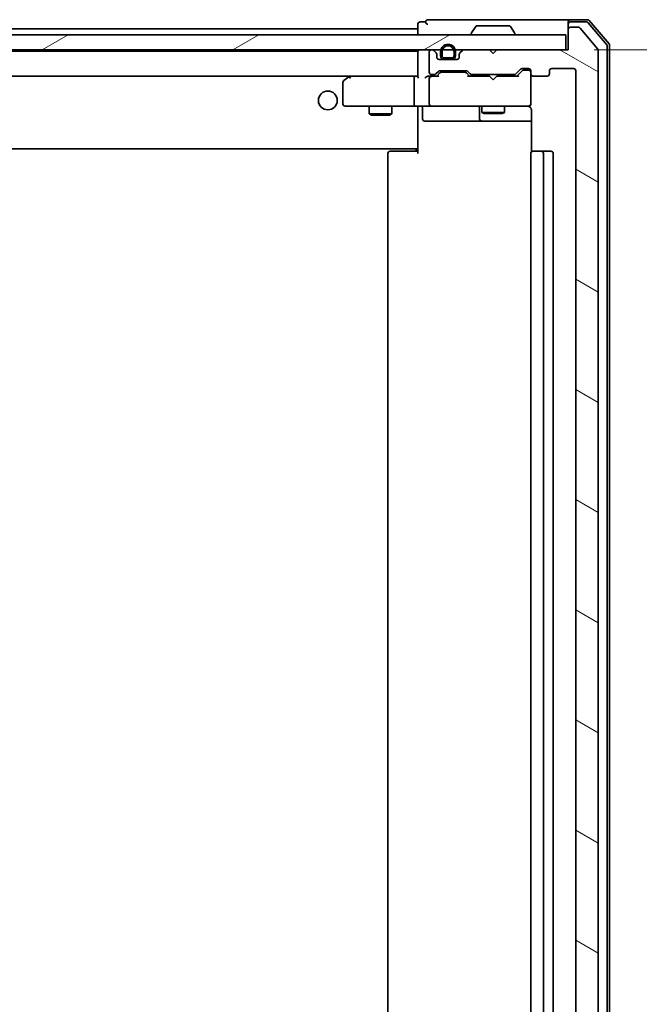
# Model space of a CAD drawing. Units: millimetres. Extents: x 36 to 6808, y 20 to 1144.
# Drawn here: x 2363 to 2446, y 934 to 1065 of the extents above; entities that cross this region are included whole.
import ezdxf

# ---------------------------------------------------------------- set-up
doc = ezdxf.new("R2010")
doc.units = ezdxf.units.MM
doc.header["$LTSCALE"] = 2.5
doc.layers.get('Defpoints').update_dxf_attribs({"lineweight": 25})
for name, color, linetype, lineweight in [('Dimension (ISO)', 7, 'Continuous', 18), ('Hatch (ISO)', 1, 'Continuous', 18), ('Visible (ISO)', 7, 'Continuous', 35)]:
    doc.layers.add(name, color=color, linetype=linetype, lineweight=lineweight)
doc.styles.add('Note Text (TK)', font='txt')
doc.dimstyles.new('Default - Method 1b (TK)', dxfattribs={"dimscale": 2.5, "dimtxt": 2.5, "dimasz": 2.5, "dimexe": 1, "dimexo": 1.5, "dimgap": 1, "dimtad": 1, "dimdsep": 46, "dimtxsty": 'Note Text (TK)', "dimblk": 'OPEN', "dimcen": 0.09, "dimdle": 5, "dimclrd": 100, "dimclre": 100, "dimclrt": 7, "dimadec": 1, "dimazin": 1, "dimtfac": 1, "dimtmove": 0, "dimatfit": 3, "dimldrblk": 'OPEN', "dimfxl": 1, "dimtolj": 1, "dimlwd": -1, "dimlwe": -1, "dimarcsym": 0})
pattern_1 = [(150.00025, (965.75, -12), (-6.34995, -10.99855), [])]
pattern_2 = [(30, (965.75, -12), (-6.35, 10.99852), [])]

# ---------------------------------------------------------------- blocks, each defined once
blk = doc.blocks.new('_Open')
at = {"color": 0, "linetype": 'ByBlock', "lineweight": -2}
for p, q in [((-1, 0.167), (0, 0)), ((-1, -0.167), (0, 0)), ((0, 0), (-1, 0))]:
    blk.add_line(p, q, dxfattribs=at)
blk = doc.blocks.new('*D39')
at = {"layer": 'Defpoints', "color": 0}
for p in [(2436.14, 1060.64), (2492.03, 1060.64), (2436.44, 847.14)]:
    blk.add_point(p, dxfattribs=at)
at = {"layer": 'Dimension (ISO)', "color": 100}
for p, q in [((2439.89, 1060.64), (2494.53, 1060.64)), ((2492.03, 853.39), (2492.03, 1054.39)), ((2440.19, 847.14), (2494.53, 847.14))]:
    blk.add_line(p, q, dxfattribs=at)
at = {"layer": 'Dimension (ISO)', "color": 100, "xscale": 6.25, "yscale": 6.25, "zscale": 6.25}
for p, rotation in [((2492.03, 1060.64), 90), ((2492.03, 847.14), 270)]:
    blk.add_blockref('_Open', p, dxfattribs=dict(at, rotation=rotation))
at = {"layer": 'Dimension (ISO)', "color": 7, "insert": (2483.3, 938.66), "char_height": 6.25, "attachment_point": 4, "rotation": 90, "style": 'Note Text (TK)'}
blk.add_mtext('\\A1;\\fMS PGothic|b0|i0;{\\H9.9600;213.5}', dxfattribs=at)

msp = doc.modelspace()

# ---------------------------------------------------------------- hatches: boundary and pattern name
at = {"layer": 'Hatch (ISO)'}
h = msp.add_hatch(dxfattribs=at)
h.set_pattern_fill('ANSI31', color=256, scale=101.6, angle=105.000246, style=0)
h.set_pattern_definition(pattern_1)
edge = h.paths.add_edge_path()
edge.add_ellipse((2436.7364, 1063.3372), major_axis=(-0.3, 0), ratio=1, start_angle=270, end_angle=360)
edge.add_line((2436.4364, 1063.3372), (2436.4364, 1060.6372))
edge.add_line((2436.4364, 1060.6372), (2426.9364, 1060.6372))
edge.add_line((2426.9364, 1060.6372), (2426.4364, 1060.1372))
edge.add_line((2426.4364, 1060.1372), (2425.9364, 1060.6372))
edge.add_line((2425.9364, 1060.6372), (2422.5607, 1060.6372))
edge.add_ellipse((2422.5607, 1060.3372), major_axis=(-0.3, 0), ratio=1, start_angle=270, end_angle=315)
edge.add_line((2422.3485, 1060.5493), (2422.0243, 1060.2251))
edge.add_ellipse((2422.2364, 1060.013), major_axis=(-0.2121, -0.2121), ratio=1, start_angle=270, end_angle=315)
edge.add_line((2421.9364, 1060.013), (2421.9364, 1059.6372))
edge.add_ellipse((2421.6364, 1059.6372), major_axis=(0, -0.3), ratio=1, start_angle=0, end_angle=90, ccw=False)
edge.add_line((2421.6364, 1059.3372), (2419.2364, 1059.3372))
edge.add_ellipse((2419.2364, 1059.6372), major_axis=(-0.3, 0), ratio=1, start_angle=0, end_angle=90, ccw=False)
edge.add_line((2418.9364, 1059.6372), (2418.9364, 1060.013))
edge.add_ellipse((2418.6364, 1060.013), major_axis=(0, 0.3), ratio=1, start_angle=270, end_angle=315)
edge.add_line((2418.8485, 1060.2251), (2418.5243, 1060.5493))
edge.add_ellipse((2418.3121, 1060.3372), major_axis=(-0.2121, 0.2121), ratio=1, start_angle=270, end_angle=315)
edge.add_line((2418.3121, 1060.6372), (2418.2364, 1060.6372))
edge.add_ellipse((2418.2364, 1060.3372), major_axis=(-0.3, 0), ratio=1, start_angle=270, end_angle=360)
edge.add_line((2417.9364, 1060.3372), (2417.9364, 1057.6372))
edge.add_ellipse((2418.2364, 1057.6372), major_axis=(0, -0.3), ratio=1, start_angle=270, end_angle=360)
edge.add_line((2418.2364, 1057.3372), (2418.6121, 1057.3372))
edge.add_ellipse((2418.6121, 1057.6372), major_axis=(0.3, 0), ratio=1, start_angle=270, end_angle=315)
edge.add_line((2418.8243, 1057.4251), (2419.1485, 1057.7493))
edge.add_ellipse((2419.3607, 1057.5372), major_axis=(0.2121, 0.2121), ratio=1, start_angle=45, end_angle=90, ccw=False)
edge.add_line((2419.3607, 1057.8372), (2422.8621, 1057.8372))
edge.add_ellipse((2422.8621, 1057.5372), major_axis=(0.3, 0), ratio=1, start_angle=45, end_angle=90, ccw=False)
edge.add_line((2423.0743, 1057.7493), (2423.3985, 1057.4251))
edge.add_ellipse((2423.6107, 1057.6372), major_axis=(0.2121, -0.2121), ratio=1, start_angle=270, end_angle=315)
edge.add_line((2423.6107, 1057.3372), (2429.2621, 1057.3372))
edge.add_ellipse((2429.2621, 1057.6372), major_axis=(0.3, 0), ratio=1, start_angle=270, end_angle=315)
edge.add_line((2429.4743, 1057.4251), (2430.0985, 1058.0493))
edge.add_ellipse((2430.3107, 1057.8372), major_axis=(0.2121, 0.2121), ratio=1, start_angle=45, end_angle=90, ccw=False)
edge.add_line((2430.3107, 1058.1372), (2431.1364, 1058.1372))
edge.add_ellipse((2431.1364, 1057.8372), major_axis=(0.3, 0), ratio=1, start_angle=0, end_angle=90, ccw=False)
edge.add_line((2431.4364, 1057.8372), (2431.4364, 1057.4372))
edge.add_ellipse((2431.7364, 1057.4372), major_axis=(0, -0.3), ratio=1, start_angle=270, end_angle=360)
edge.add_line((2431.7364, 1057.1372), (2433.6364, 1057.1372))
edge.add_ellipse((2433.6364, 1057.4372), major_axis=(0.3, 0), ratio=1, start_angle=270, end_angle=360)
edge.add_line((2433.9364, 1057.4372), (2433.9364, 1057.8372))
edge.add_ellipse((2434.2364, 1057.8372), major_axis=(0, 0.3), ratio=1, start_angle=0, end_angle=90, ccw=False)
edge.add_line((2434.2364, 1058.1372), (2437.1364, 1058.1372))
edge.add_ellipse((2437.1364, 1057.8372), major_axis=(0.3, 0), ratio=1, start_angle=0, end_angle=90, ccw=False)
edge.add_line((2437.4364, 1057.8372), (2437.4364, 849.9372))
edge.add_ellipse((2437.1364, 849.9372), major_axis=(0, -0.3), ratio=1, start_angle=0, end_angle=90, ccw=False)
edge.add_line((2437.1364, 849.6372), (2434.2364, 849.6372))
edge.add_ellipse((2434.2364, 849.9372), major_axis=(-0.3, 0), ratio=1, start_angle=0, end_angle=90, ccw=False)
edge.add_line((2433.9364, 849.9372), (2433.9364, 850.3372))
edge.add_ellipse((2433.6364, 850.3372), major_axis=(0, 0.3), ratio=1, start_angle=270, end_angle=360)
edge.add_line((2433.6364, 850.6372), (2431.7364, 850.6372))
edge.add_ellipse((2431.7364, 850.3372), major_axis=(-0.3, 0), ratio=1, start_angle=270, end_angle=360)
edge.add_line((2431.4364, 850.3372), (2431.4364, 849.9372))
edge.add_ellipse((2431.1364, 849.9372), major_axis=(0, -0.3), ratio=1, start_angle=0, end_angle=90, ccw=False)
edge.add_line((2431.1364, 849.6372), (2430.3107, 849.6372))
edge.add_ellipse((2430.3107, 849.9372), major_axis=(-0.3, 0), ratio=1, start_angle=45, end_angle=90, ccw=False)
edge.add_line((2430.0985, 849.7251), (2429.4743, 850.3493))
edge.add_ellipse((2429.2621, 850.1372), major_axis=(-0.2121, 0.2121), ratio=1, start_angle=270, end_angle=315)
edge.add_line((2429.2621, 850.4372), (2423.6107, 850.4372))
edge.add_ellipse((2423.6107, 850.1372), major_axis=(-0.3, 0), ratio=1, start_angle=270, end_angle=315)
edge.add_line((2423.3985, 850.3493), (2423.0743, 850.0251))
edge.add_ellipse((2422.8621, 850.2372), major_axis=(-0.2121, -0.2121), ratio=1, start_angle=45, end_angle=90, ccw=False)
edge.add_line((2422.8621, 849.9372), (2419.3607, 849.9372))
edge.add_ellipse((2419.3607, 850.2372), major_axis=(-0.3, 0), ratio=1, start_angle=45, end_angle=90, ccw=False)
edge.add_line((2419.1485, 850.0251), (2418.8243, 850.3493))
edge.add_ellipse((2418.6121, 850.1372), major_axis=(-0.2121, 0.2121), ratio=1, start_angle=270, end_angle=315)
edge.add_line((2418.6121, 850.4372), (2418.2364, 850.4372))
edge.add_ellipse((2418.2364, 850.1372), major_axis=(-0.3, 0), ratio=1, start_angle=270, end_angle=360)
edge.add_line((2417.9364, 850.1372), (2417.9364, 847.4372))
edge.add_ellipse((2418.2364, 847.4372), major_axis=(0, -0.3), ratio=1, start_angle=270, end_angle=360)
edge.add_line((2418.2364, 847.1372), (2418.3121, 847.1372))
edge.add_ellipse((2418.3121, 847.4372), major_axis=(0.3, 0), ratio=1, start_angle=270, end_angle=315)
edge.add_line((2418.5243, 847.2251), (2418.8485, 847.5493))
edge.add_ellipse((2418.6364, 847.7615), major_axis=(0.2121, 0.2121), ratio=1, start_angle=270, end_angle=315)
edge.add_line((2418.9364, 847.7615), (2418.9364, 848.1372))
edge.add_ellipse((2419.2364, 848.1372), major_axis=(0, 0.3), ratio=1, start_angle=0, end_angle=90, ccw=False)
edge.add_line((2419.2364, 848.4372), (2421.6364, 848.4372))
edge.add_ellipse((2421.6364, 848.1372), major_axis=(0.3, 0), ratio=1, start_angle=0, end_angle=90, ccw=False)
edge.add_line((2421.9364, 848.1372), (2421.9364, 847.7615))
edge.add_ellipse((2422.2364, 847.7615), major_axis=(0, -0.3), ratio=1, start_angle=270, end_angle=315)
edge.add_line((2422.0243, 847.5493), (2422.3485, 847.2251))
edge.add_ellipse((2422.5607, 847.4372), major_axis=(0.2121, -0.2121), ratio=1, start_angle=270, end_angle=315)
edge.add_line((2422.5607, 847.1372), (2425.9364, 847.1372))
edge.add_line((2425.9364, 847.1372), (2426.4364, 847.6372))
edge.add_line((2426.4364, 847.6372), (2426.9364, 847.1372))
edge.add_line((2426.9364, 847.1372), (2436.4364, 847.1372))
edge.add_line((2436.4364, 847.1372), (2436.4364, 844.4372))
edge.add_ellipse((2436.7364, 844.4372), major_axis=(0, -0.3), ratio=1, start_angle=270, end_angle=360)
edge.add_line((2436.7364, 844.1372), (2437.7959, 844.1372))
edge.add_ellipse((2437.7959, 844.4372), major_axis=(0.3, 0), ratio=1, start_angle=270, end_angle=320.194429)
edge.add_line((2438.0264, 844.2452), (2440.3669, 847.0538))
edge.add_ellipse((2440.1364, 847.2458), major_axis=(0.1921, 0.2305), ratio=1, start_angle=270, end_angle=309.805571)
edge.add_line((2440.4364, 847.2458), (2440.4364, 1060.5286))
edge.add_ellipse((2440.1364, 1060.5286), major_axis=(0, 0.3), ratio=1, start_angle=270, end_angle=309.805571)
edge.add_line((2440.3669, 1060.7207), (2438.0264, 1063.5293))
edge.add_ellipse((2437.7959, 1063.3372), major_axis=(-0.1921, 0.2305), ratio=1, start_angle=270, end_angle=320.194429)
edge.add_line((2437.7959, 1063.6372), (2436.7364, 1063.6372))
h = msp.add_hatch(dxfattribs=at)
h.set_pattern_fill('ANSI31', color=256, scale=101.6, angle=-14.999978, style=0)
h.set_pattern_definition(pattern_2)
h.paths.add_polyline_path([(2286.7364, 1062.6372), (2286.7364, 1060.6372), (2436.1364, 1060.6372), (2436.1364, 1062.6372)])
h = msp.add_hatch(dxfattribs=at)
h.set_pattern_fill('ANSI31', color=256, scale=101.6, angle=75.000175, style=0)
h.set_pattern_definition([(120.0002, (965.75, -12), (-10.9985, -6.35003), [])])
edge = h.paths.add_edge_path()
edge.add_line((2421.4364, 1059.8572), (2421.4364, 1060.3572))
edge.add_ellipse((2420.4364, 1060.3572), major_axis=(0, 1), ratio=1, start_angle=270, end_angle=450)
edge.add_line((2419.4364, 1060.3572), (2419.4364, 1059.8572))
edge.add_ellipse((2419.9364, 1059.8572), major_axis=(0, -0.5), ratio=1, start_angle=270, end_angle=360)
edge.add_line((2419.9364, 1059.3572), (2420.9364, 1059.3572))
edge.add_ellipse((2420.9364, 1059.8572), major_axis=(0.5, 0), ratio=1, start_angle=270, end_angle=360)
edge = h.paths.add_edge_path(flags=0)
edge.add_line((2419.6364, 1059.8572), (2419.6364, 1060.3572))
edge.add_ellipse((2420.4364, 1060.3572), major_axis=(0, 0.8), ratio=1, start_angle=270, end_angle=450, ccw=False)
edge.add_line((2421.2364, 1060.3572), (2421.2364, 1059.8572))
edge.add_ellipse((2420.9364, 1059.8572), major_axis=(0, -0.3), ratio=1, start_angle=0, end_angle=90, ccw=False)
edge.add_line((2420.9364, 1059.5572), (2419.9364, 1059.5572))
edge.add_ellipse((2419.9364, 1059.8572), major_axis=(-0.3, 0), ratio=1, start_angle=0, end_angle=90, ccw=False)
h = msp.add_hatch(dxfattribs=at)
h.set_pattern_fill('ANSI31', color=256, scale=101.6, angle=105.000246, style=0)
h.set_pattern_definition(pattern_1)
edge = h.paths.add_edge_path()
edge.add_line((2419.9364, 1059.5572), (2420.9364, 1059.5572))
edge.add_ellipse((2420.9364, 1059.8572), major_axis=(0.3, 0), ratio=1, start_angle=270, end_angle=360)
edge.add_line((2421.2364, 1059.8572), (2421.2364, 1060.3572))
edge.add_ellipse((2420.4364, 1060.3572), major_axis=(0, 0.8), ratio=1, start_angle=270, end_angle=450)
edge.add_line((2419.6364, 1060.3572), (2419.6364, 1059.8572))
edge.add_ellipse((2419.9364, 1059.8572), major_axis=(0, -0.3), ratio=1, start_angle=270, end_angle=360)
h = msp.add_hatch(dxfattribs=at)
h.set_pattern_fill('ANSI31', color=256, scale=101.6, angle=-14.999978, style=0)
h.set_pattern_definition(pattern_2)
h.paths.add_polyline_path([(2419.9864, 1059.3572), (2419.9864, 1059.3372), (2420.8864, 1059.3372), (2420.8864, 1059.3572)])

# ---------------------------------------------------------------- linework, layer by layer
at = {"layer": 'Visible (ISO)'}
for p, q in [((2417.4364, 1064.3372), (2416.7364, 1064.3372)), ((2421.4364, 1064.6372), (2417.7364, 1064.6372)), ((2436.7364, 1064.6372), (2421.4364, 1064.6372)), ((2436.4364, 1064.0372), (2436.4364, 1064.3372)), ((2438.9975, 1064.6372), (2436.7364, 1064.6372)), ((2438.8586, 1064.3372), (2436.7364, 1064.3372)), ((2441.8652, 1061.4212), (2439.2263, 1064.5313)), ((2416.4364, 1063.4372), (2306.4364, 1063.4372)), ((2416.4364, 1064.0372), (2416.4364, 1063.4372)), ((2416.4364, 1063.4372), (2416.4364, 1063.1372)), ((2416.4364, 1063.1372), (2416.4364, 1062.6372)), ((2424.1273, 1063.7462), (2423.5687, 1062.8869)), ((2428.5779, 1063.8372), (2424.2949, 1063.8372)), ((2428.7456, 1063.7462), (2429.3041, 1062.8869)), ((2436.4364, 1064.0372), (2436.4364, 1063.3372)), ((2436.4364, 1063.3372), (2436.4364, 1060.6372)), ((2437.7959, 1063.6372), (2436.7364, 1063.6372)), ((2440.3669, 1060.7207), (2438.0264, 1063.5293)), ((2441.5652, 1061.3111), (2439.0874, 1064.2313)), ((2436.1364, 1062.6372), (2286.7364, 1062.6372)), ((2423.5364, 1062.7372), (2423.5364, 1062.7779)), ((2429.3364, 1062.7372), (2429.3364, 1062.7779)), ((2436.1364, 1060.6372), (2436.1364, 1062.6372)), ((2286.7364, 1060.6372), (2436.1364, 1060.6372)), ((2416.4364, 1060.4372), (2306.4364, 1060.4372)), ((2416.4364, 1060.4372), (2416.4364, 1060.3372)), ((2416.4364, 1060.3372), (2416.4364, 1057.0493)), ((2417.9364, 1060.3372), (2417.9364, 1057.6372)), ((2418.3121, 1060.6372), (2418.2364, 1060.6372)), ((2418.8485, 1060.2251), (2418.5243, 1060.5493)), ((2419.4364, 1060.3572), (2419.4364, 1059.8572)), ((2419.6364, 1059.8572), (2419.6364, 1060.3572)), ((2419.6364, 1060.3572), (2419.6364, 1059.8572)), ((2421.2364, 1060.3572), (2421.2364, 1059.8572)), ((2421.2364, 1059.8572), (2421.2364, 1060.3572)), ((2421.4364, 1059.8572), (2421.4364, 1060.3572)), ((2422.3485, 1060.5493), (2422.0243, 1060.2251)), ((2425.9364, 1060.6372), (2422.5607, 1060.6372)), ((2426.4364, 1060.1372), (2425.9364, 1060.6372)), ((2426.9364, 1060.6372), (2426.4364, 1060.1372)), ((2436.4364, 1060.6372), (2426.9364, 1060.6372)), ((2440.4364, 847.2458), (2440.4364, 1060.5286)), ((2441.6364, 846.6575), (2441.6364, 1061.117)), ((2441.9364, 846.5473), (2441.9364, 1061.2271)), ((2418.9364, 1059.6372), (2418.9364, 1060.013)), ((2421.6364, 1059.3372), (2419.2364, 1059.3372)), ((2420.9364, 1059.5572), (2419.9364, 1059.5572)), ((2419.9364, 1059.5572), (2420.9364, 1059.5572)), ((2419.9364, 1059.3572), (2420.9364, 1059.3572)), ((2419.9864, 1059.3572), (2419.9864, 1059.3372)), ((2420.8864, 1059.3572), (2419.9864, 1059.3572)), ((2419.9864, 1059.3372), (2420.8864, 1059.3372)), ((2420.8864, 1059.3372), (2420.8864, 1059.3572)), ((2421.9364, 1060.013), (2421.9364, 1059.6372)), ((2418.8243, 1057.4251), (2419.1485, 1057.7493)), ((2419.3607, 1057.8372), (2422.8621, 1057.8372)), ((2423.0743, 1057.7493), (2423.3985, 1057.4251)), ((2429.4743, 1057.4251), (2430.0985, 1058.0493)), ((2429.5864, 1057.1372), (2430.2985, 1057.8493)), ((2430.3107, 1058.1372), (2431.1364, 1058.1372)), ((2430.6472, 1057.9372), (2430.5107, 1057.9372)), ((2431.1364, 1057.9372), (2430.6472, 1057.9372)), ((2431.4364, 1057.8372), (2431.4364, 1057.4372)), ((2433.9364, 1057.4372), (2433.9364, 1057.8372)), ((2434.2364, 1058.1372), (2437.1364, 1058.1372)), ((2437.4364, 1057.8372), (2437.4364, 849.9372)), ((2306.8121, 1057.1372), (2416.0607, 1057.1372)), ((2407.2897, 1057.0772), (2406.5564, 1056.5272)), ((2407.3697, 1057.1372), (2407.2897, 1057.0772)), ((2407.4998, 1056.8372), (2407.3442, 1056.9928)), ((2416.0607, 1057.1372), (2407.4697, 1057.1372)), ((2415.9364, 1056.8372), (2415.9364, 1053.4372)), ((2416.4364, 1057.1372), (2416.0607, 1057.1372)), ((2418.2364, 1057.1372), (2417.8607, 1057.1372)), ((2417.9364, 1056.8372), (2417.9364, 1053.4372)), ((2418.2364, 1057.3372), (2418.6121, 1057.3372)), ((2419.1125, 1057.1372), (2418.2364, 1057.1372)), ((2418.9364, 1057.1372), (2419.3485, 1057.5493)), ((2419.7041, 1057.6372), (2419.5607, 1057.6372)), ((2422.5187, 1057.6372), (2419.7041, 1057.6372)), ((2422.6621, 1057.6372), (2422.5187, 1057.6372)), ((2422.8743, 1057.5493), (2423.2864, 1057.1372)), ((2425.9364, 1057.1372), (2423.1103, 1057.1372)), ((2423.6107, 1057.3372), (2429.2621, 1057.3372)), ((2424.9364, 1057.3372), (2424.9364, 1057.1372)), ((2425.9964, 1057.0772), (2425.9364, 1057.1372)), ((2426.4364, 1056.6372), (2425.9964, 1057.0772)), ((2426.4364, 1056.6372), (2426.8764, 1057.0772)), ((2426.9364, 1057.1372), (2426.8764, 1057.0772)), ((2429.7625, 1057.1372), (2426.9364, 1057.1372)), ((2427.9364, 1057.3372), (2427.9364, 1057.1372)), ((2431.4364, 1053.4372), (2431.4364, 1057.4372)), ((2431.7364, 1057.1372), (2433.6364, 1057.1372)), ((2406.4364, 1056.2872), (2406.4364, 1053.4372)), ((2406.7364, 1053.1372), (2407.4998, 1053.1372)), ((2407.4998, 1053.1372), (2416.0607, 1053.1372)), ((2409.9364, 1053.1372), (2409.9364, 1052.0872)), ((2412.9364, 1053.1372), (2412.9364, 1052.0872)), ((2418.2364, 1053.1372), (2416.0607, 1053.1372)), ((2416.4364, 1052.9122), (2416.4364, 1053.1295)), ((2416.4364, 1052.9122), (2416.4364, 1047.7372)), ((2417.0377, 1052.8372), (2417.0377, 1051.4372)), ((2418.2364, 1053.1372), (2419.0546, 1053.1372)), ((2419.0546, 1053.1372), (2430.251, 1053.1372)), ((2424.6419, 1052.8372), (2424.6419, 1051.4372)), ((2424.9364, 1053.1372), (2424.9364, 1052.2872)), ((2427.9364, 1053.1372), (2427.9364, 1052.2872)), ((2430.251, 1053.1372), (2431.1364, 1053.1372)), ((2431.4364, 1053.4139), (2431.4364, 1053.4372)), ((2431.5262, 1052.6372), (2431.5262, 1047.0513)), ((2409.9364, 1052.0872), (2412.9364, 1052.0872)), ((2410.2431, 1051.9339), (2409.9364, 1052.0872)), ((2412.6297, 1051.9339), (2410.2431, 1051.9339)), ((2412.6297, 1051.9339), (2412.9364, 1052.0872)), ((2417.3377, 1051.1372), (2421.2674, 1051.1372)), ((2421.2674, 1051.1372), (2424.9419, 1051.1372)), ((2424.9364, 1052.2872), (2427.9364, 1052.2872)), ((2425.2431, 1052.1339), (2424.9364, 1052.2872)), ((2424.9419, 1051.1372), (2425.1134, 1051.1372)), ((2425.1134, 1051.1372), (2431.5262, 1051.1372)), ((2427.6297, 1052.1339), (2425.2431, 1052.1339)), ((2427.6297, 1052.1339), (2427.9364, 1052.2872)), ((2306.4364, 1047.4372), (2416.4364, 1047.4372)), ((2416.1864, 1047.1372), (2416.1864, 1047.4372)), ((2416.4364, 1047.7372), (2416.4364, 1047.5231)), ((2416.4364, 1046.8372), (2416.4364, 1047.5231)), ((2412.4364, 1046.8372), (2412.4364, 860.9372)), ((2412.7364, 1047.1372), (2412.795, 1047.1372)), ((2413.5021, 1047.1372), (2412.795, 1047.1372)), ((2413.5021, 1047.1372), (2413.6435, 1047.1372)), ((2416.0222, 1047.1372), (2413.6435, 1047.1372)), ((2416.0222, 1047.1372), (2416.4364, 1047.1372)), ((2431.4364, 1046.8372), (2431.4364, 860.9372)), ((2431.7364, 1047.1372), (2431.795, 1047.1372)), ((2432.5021, 1047.1372), (2431.795, 1047.1372)), ((2432.5021, 1047.1372), (2432.6435, 1047.1372)), ((2432.8364, 1047.1372), (2432.6435, 1047.1372)), ((2434.1364, 1047.1372), (2432.8364, 1047.1372)), ((2433.1364, 860.9372), (2433.1364, 1046.8372)), ((2434.4364, 860.9372), (2434.4364, 1046.8372))]:
    msp.add_line(p, q, dxfattribs=at)
msp.add_circle((2404.4364, 1053.8872), 1.25, dxfattribs=at)
for centre, radius, start, end in [((2416.7364, 1064.0372), 0.3, 90, 180), ((2417.7364, 1064.3372), 0.3, 90, 180), ((2417.7364, 1064.3372), 0.3, 180, 270), ((2436.7364, 1064.3372), 0.3, 90, 180), ((2436.7364, 1064.0372), 0.3, 90, 180), ((2438.8586, 1064.0372), 0.3, 40.3141, 90), ((2438.9975, 1064.3372), 0.3, 40.3141, 90), ((2424.2949, 1063.6372), 0.2, 90, 146.976132), ((2428.5779, 1063.6372), 0.2, 33.023868, 90), ((2436.7364, 1063.3372), 0.3, 90, 180), ((2437.7959, 1063.3372), 0.3, 39.805571, 90), ((2423.7364, 1062.7779), 0.2, 146.976132, 180), ((2423.6364, 1062.7372), 0.1, 180, 270), ((2429.2364, 1062.7372), 0.1, 270, 0), ((2429.1364, 1062.7779), 0.2, 0, 33.023868), ((2416.7364, 1060.3372), 0.3, 90, 180), ((2418.2364, 1060.3372), 0.3, 90, 180), ((2418.3121, 1060.3372), 0.3, 45, 90), ((2420.4364, 1060.3572), 1, 0, 180), ((2420.4364, 1060.3572), 0.8, 0, 180), ((2420.4364, 1060.3572), 0.8, 0, 180), ((2422.5607, 1060.3372), 0.3, 90, 135), ((2440.1364, 1060.5286), 0.3, 0, 39.805571), ((2441.3364, 1061.117), 0.3, 0, 40.3141), ((2441.6364, 1061.2271), 0.3, 0, 40.3141), ((2418.6364, 1060.013), 0.3, 0, 45), ((2419.2364, 1059.6372), 0.3, 180, 270), ((2419.9364, 1059.8572), 0.5, 180, 270), ((2419.9364, 1059.8572), 0.3, 180, 270), ((2419.9364, 1059.8572), 0.3, 180, 270), ((2420.9364, 1059.8572), 0.3, 270, 0), ((2420.9364, 1059.8572), 0.5, 270, 0), ((2420.9364, 1059.8572), 0.3, 270, 0), ((2421.6364, 1059.6372), 0.3, 270, 0), ((2422.2364, 1060.013), 0.3, 135, 180), ((2419.3607, 1057.5372), 0.3, 90, 135), ((2422.8621, 1057.5372), 0.3, 45, 90), ((2430.3107, 1057.8372), 0.3, 90, 135), ((2431.1364, 1057.8372), 0.3, 0, 90), ((2431.1364, 1057.6372), 0.3, 0, 90), ((2434.2364, 1057.8372), 0.3, 90, 180), ((2437.1364, 1057.8372), 0.3, 0, 90), ((2406.7364, 1056.2872), 0.3, 126.869898, 180), ((2407.4697, 1056.8372), 0.3, 113.437984, 126.869898), ((2407.4697, 1056.8372), 0.3, 90, 113.437984), ((2418.2364, 1057.6372), 0.3, 180, 270), ((2418.2364, 1056.8372), 0.3, 148.755545, 180), ((2418.2364, 1056.8372), 0.3, 90, 113.437996), ((2418.6121, 1057.6372), 0.3, 270, 315), ((2423.6107, 1057.6372), 0.3, 225, 270), ((2429.2621, 1057.6372), 0.3, 270, 315), ((2431.7364, 1057.4372), 0.3, 180, 270), ((2433.6364, 1057.4372), 0.3, 270, 0), ((2406.7364, 1053.4372), 0.3, 180, 270), ((2416.7377, 1052.8372), 0.3, 0, 90), ((2418.2364, 1053.4372), 0.3, 180, 270), ((2424.3419, 1052.8372), 0.3, 0, 90), ((2430.9364, 1052.6372), 0.5, 75.522488, 90), ((2431.1364, 1053.4118), 0.3, 255.522488, 0), ((2431.1364, 1053.4372), 0.3, 270, 0), ((2417.3377, 1051.4372), 0.3, 180, 270), ((2424.9419, 1051.4372), 0.3, 180, 270), ((2412.7364, 1046.8372), 0.3, 90, 180), ((2431.7364, 1046.8372), 0.3, 90, 180), ((2432.8364, 1046.8372), 0.3, 0, 90), ((2434.1364, 1046.8372), 0.3, 0, 90)]:
    msp.add_arc(centre, radius, start, end, dxfattribs=at)
for centre, major_axis, ratio, start_param, end_param in [((2430.5107, 1057.6372), (-0.3, 0), 0.99985076, 4.71238898, 5.49786177), ((2407.4998, 1056.8598), (0.2411, 0.4823), 0.37002441, 1.47901306, 1.75373989), ((2416.0607, 1056.8372), (0, -0.3), 0.41421356, 3.14159265, 4.71238898), ((2416.7364, 1056.8372), (-0.2772, 0.2772), 0.41421356, 0.39269908, 1.17809725), ((2417.5607, 1056.8372), (-0.2772, -0.2772), 0.41421356, 4.3196899, 5.10508806), ((2417.8607, 1056.8372), (-0.4243, 0), 0.70710678, 4.71238898, 5.49778714), ((2418.2364, 1056.8598), (-0.2515, 0.483), 0.33843751, 1.12161563, 1.39634246), ((2418.2686, 1056.8372), (-0.6487, 0.2044), 0.33843751, 4.81863915, 5.05307036), ((2419.2156, 1056.8372), (0.1246, -0.2958), 0.40041045, 2.33106693, 2.97456804), ((2419.5607, 1057.3372), (-0.3, 0), 0.99985076, 4.71238898, 5.49786177), ((2422.6621, 1057.3372), (0.3, 0), 0.99985076, 0.78532354, 1.57079633), ((2423.0072, 1056.8372), (-0.1246, -0.2958), 0.40041045, 3.30861727, 3.95211838), ((2429.8656, 1056.8372), (0.1246, -0.2958), 0.40041045, 2.33106693, 2.97456804), ((2416.0607, 1053.4372), (0, -0.3), 0.41421356, 4.71238898, 6.28318531)]:
    msp.add_ellipse(centre, major_axis=major_axis, ratio=ratio, start_param=start_param, end_param=end_param, dxfattribs=at)
for points, knots in [([(2407.3504, 1057.1125), (2407.3495, 1057.1101), (2407.3485, 1057.1075), (2407.3433, 1057.0903), (2407.3408, 1057.0709), (2407.3404, 1057.0337), (2407.3416, 1057.0129), (2407.3442, 1056.9928)], [0.3810312192, 0.3810312192, 0.3810312192, 0.3810312192, 0.382741903, 0.382741903, 0.3917616542, 0.3917616542, 0.3985536381, 0.3985536381, 0.3985536381, 0.3985536381]), ([(2418.1171, 1057.1125), (2418.1108, 1057.1097), (2418.1047, 1057.1069), (2418.0722, 1057.0901), (2418.0431, 1057.0686), (2418.0069, 1057.0316), (2417.9916, 1057.0121), (2417.9799, 1056.9928)], [0.250886766, 0.250886766, 0.250886766, 0.250886766, 0.2528779694, 0.2528779694, 0.2619584182, 0.2619584182, 0.268388032, 0.268388032, 0.268388032, 0.268388032]), ([(2415.2739, 1053.1372), (2415.3432, 1053.1372), (2415.4151, 1053.1347), (2415.5634, 1053.1278), (2415.64, 1053.1233), (2415.797, 1053.116), (2415.8774, 1053.1132), (2416.0393, 1053.1112), (2416.1207, 1053.1122), (2416.281, 1053.1172), (2416.3598, 1053.1212), (2416.4364, 1053.1252)], [0, 0, 0, 0, 0.022954349, 0.022954349, 0.045908698, 0.045908698, 0.068863048, 0.068863048, 0.091817397, 0.091817397, 0.114771746, 0.114771746, 0.114771746, 0.114771746]), ([(2431.157, 1053.1125), (2431.1713, 1053.108), (2431.1851, 1053.1031), (2431.2587, 1053.0737), (2431.3247, 1053.0316), (2431.3943, 1052.9651), (2431.4168, 1052.9397), (2431.4364, 1052.9122)], [0.0906267725, 0.0906267725, 0.0906267725, 0.0906267725, 0.0948543073, 0.0948543073, 0.1144259318, 0.1144259318, 0.1237212871, 0.1237212871, 0.1237212871, 0.1237212871]), ([(2431.5262, 1052.6372), (2431.5262, 1052.6975), (2431.511, 1052.7681), (2431.474, 1052.8528), (2431.4568, 1052.8836), (2431.4364, 1052.9122)], [0.1514440253, 0.1514440253, 0.1514440253, 0.1514440253, 0.1695183242, 0.1695183242, 0.1791667634, 0.1791667634, 0.1791667634, 0.1791667634])]:
    msp.add_open_spline(points, degree=3, knots=knots, dxfattribs=at)

# ---------------------------------------------------------------- dimensions: what is measured, and where the dimension line sits
at = {"layer": 'Dimension (ISO)', "color": 100}
dim = msp.add_linear_dim(base=(2492.0343, 1060.6372), p1=(2436.4364, 847.1372), p2=(2436.1364, 1060.6372), angle=270, text='\\fMS PGothic|b0|i0;{\\H9.9600;<>}', dimstyle='Default - Method 1b (TK)', override={"dimgap": 1.5, "dimdec": 1, "dimtol": 0, "dimlim": 0, "dimtp": 0, "dimtm": 0, "dimtdec": 1, "dimtofl": 0, "dimatfit": 1}, dxfattribs=at)
dim.commit()
dim.dimension.update_dxf_attribs({"geometry": '*D39', "text_midpoint": (2492.0343, 953.8872), "dimtype": 160})

doc.saveas('drawing.dxf')
